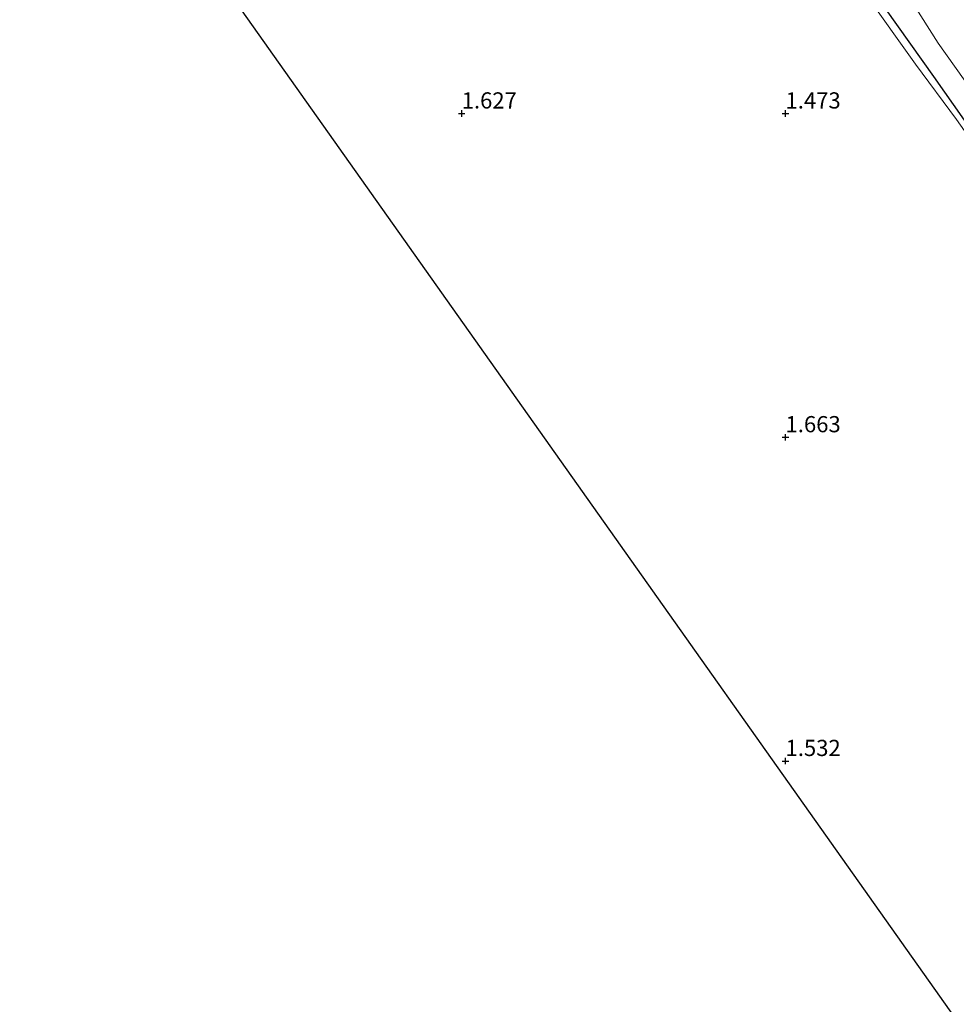
# Model space of a CAD drawing. Units: metres. Extents: x 64714 to 70008, y 371525 to 375003.
# Drawn here: x 66932 to 67076, y 372962 to 373114 of the extents above; entities that cross this region are included whole.
import ezdxf
from ezdxf.enums import TextEntityAlignment as Align

# ---------------------------------------------------------------- set-up
doc = ezdxf.new("R2010")
doc.units = ezdxf.units.M
doc.layers.get('0').update_dxf_attribs({"lineweight": 25})
for name, color, linetype in [('B-ME-GW-HOOGTEPUNT-S-B1', 10, 'Continuous'), ('B-ME-GW-INSTEEKWATERGANG-L-B1', 10, 'Continuous'), ('B-ME-KG-KADASTRAAL-OPNAMEDTMGRENS-L-B1', 10, 'Continuous')]:
    doc.layers.add(name, color=color, linetype=linetype)
for name, color, linetype, lineweight in [('B-ME-IE-GRASLAND-GV-B6', 93, 'Continuous', 18), ('B-ME-IE-GRONDWERKLIJN-GROND_INGERICHT-GV-B6', 253, 'Continuous', 18), ('B-ME-OG-WATER-GV-B6', 153, 'Continuous', 18)]:
    doc.layers.add(name, color=color, linetype=linetype, lineweight=lineweight)
doc.styles.add('NLCS-ISO', font='NLCS-ISO.TTF')

# ---------------------------------------------------------------- blocks, each defined once
blk = doc.blocks.new('hoogtepunt')
for p, q in [((-0.5, 0), (0.5, 0)), ((0, 0.5), (0, -0.5))]:
    blk.add_line(p, q)

msp = doc.modelspace()

# ---------------------------------------------------------------- linework, layer by layer
at = {"layer": 'B-ME-GW-INSTEEKWATERGANG-L-B1'}
msp.add_polyline3d([(67025.345, 373173.012, 1.5), (67032.445, 373163.02, 1.52), (67038.683, 373154.176, 1.564), (67044.83, 373145.451, 1.595), (67050.84, 373137.111, 1.493), (67058.573, 373126.101, 1.347), (67065.479, 373116.085, 1.445), (67072.828, 373105.742, 1.489), (67080.637, 373094.638, 1.465)], dxfattribs=at)
at = {"layer": 'B-ME-IE-GRASLAND-GV-B6'}
for points in [[(67076.391, 373099.078, 1.52), (67070.088, 373107.636, 1.552), (67062.226, 373118.629, 1.473), (67053.028, 373132.06, 1.402), (67044.877, 373143.777, 1.504), (67033.347, 373160.083, 1.591), (67023.755, 373173.666, 1.579), (67018.588, 373181.175, 1.579), (67019.364, 373181.161, 1.563), (67025.345, 373173.012, 1.5), (67032.445, 373163.02, 1.52), (67038.683, 373154.176, 1.564), (67044.83, 373145.451, 1.595), (67050.84, 373137.111, 1.493), (67058.573, 373126.101, 1.347), (67065.479, 373116.085, 1.445), (67072.828, 373105.742, 1.489), (67080.637, 373094.638, 1.465)], [(67080.637, 373094.638, 1.465), (67072.828, 373105.742, 1.489), (67065.479, 373116.085, 1.445), (67058.573, 373126.101, 1.347), (67050.84, 373137.111, 1.493), (67044.83, 373145.451, 1.595), (67038.683, 373154.176, 1.564), (67032.445, 373163.02, 1.52), (67025.345, 373173.012, 1.5), (67019.364, 373181.161, 1.563), (67021.538, 373181.415, 0.69), (67027.094, 373173.909, 0.909), (67021.978, 373181.564, 0.643), (67023.247, 373182.612, -0.25), (67032.286, 373170.385, -0.243), (67046.675, 373149.759, -0.243), (67062.249, 373128.802, -0.243), (67073.563, 373110.864, -0.243), (67087.804, 373090.783, -0.243)]]:
    msp.add_polyline3d(points, dxfattribs=at)
at = {"layer": 'B-ME-IE-GRONDWERKLIJN-GROND_INGERICHT-GV-B6'}
msp.add_polyline3d([(67149.86, 372856.294, 1.779), (66931.762, 373164.416, 1.558), (67018.588, 373181.175, 1.579), (67023.755, 373173.666, 1.579), (67033.347, 373160.083, 1.591), (67044.877, 373143.777, 1.504), (67053.028, 373132.06, 1.402), (67062.226, 373118.629, 1.473), (67070.088, 373107.636, 1.552), (67076.391, 373099.078, 1.52), (67083.825, 373088.594, 1.524), (67091.09, 373078.169, 1.568), (67097.939, 373068.28, 1.481), (67101.347, 373063.328, 1.631), (67104.241, 373059.473, 1.631), (67106.079, 373056.695, 1.571), (67110.711, 373050.33, 1.512), (67118.571, 373039.537, 1.536), (67128.765, 373025.433, 1.595), (67137.315, 373013.094, 1.575), (67147.1, 372999.174, 1.642), (67156.869, 372985.075, 1.678), (67166.539, 372971.537, 1.642), (67174.393, 372960.448, 1.642)], dxfattribs=at)
at = {"layer": 'B-ME-KG-KADASTRAAL-OPNAMEDTMGRENS-L-B1'}
msp.add_polyline3d([(67264.27, 372694.379, 1.674), (67151.639, 372853.809, 1.77), (67151.292, 372854.293, 1.637), (67150.716, 372855.099, 1.142), (67150.49, 372855.414, 1.105), (67150.066, 372856.006, 1.613), (67149.86, 372856.294, 1.779), (66931.762, 373164.416, 1.558)], dxfattribs=at)
at = {"layer": 'B-ME-OG-WATER-GV-B6'}
msp.add_polyline3d([(67030.664, 373184.015, -0.25), (67046.262, 373161.992, -0.243), (67055.057, 373149.43, -0.243), (67066.663, 373133.29, -0.243), (67074.594, 373121.839, -0.243), (67091.91, 373097.326, -0.243), (67099.741, 373085.979, -0.243), (67106.158, 373076.9, -0.243), (67107.893, 373074.083, -0.243), (67106.726, 373070.541, -0.243), (67105.644, 373069.79, -0.243), (67102.209, 373070.051, -0.243), (67096.211, 373079.307, -0.243), (67087.804, 373090.783, -0.243), (67073.563, 373110.864, -0.243), (67062.249, 373128.802, -0.243), (67046.675, 373149.759, -0.243), (67032.286, 373170.385, -0.243), (67023.247, 373182.612, -0.25), (67030.664, 373184.015, -0.25)], dxfattribs=at)

# ---------------------------------------------------------------- block references
at = {"layer": 'B-ME-GW-HOOGTEPUNT-S-B1', "rotation": 90}
for p in [(67000, 373100, 1.627), (67000, 373100, 1.627), (67050, 373100, 1.473), (67050, 373100, 1.473), (67050, 373050, 1.663), (67050, 373050, 1.663), (67050, 373000, 1.532), (67050, 373000, 1.532)]:
    msp.add_blockref('hoogtepunt', p, dxfattribs=at)

# ---------------------------------------------------------------- texts
at = {"layer": 'B-ME-GW-HOOGTEPUNT-S-B1', "ltscale": 0.2, "style": 'NLCS-ISO'}
for s, p in [('1.627', (67000, 373100, 1.627)), ('1.627', (67000, 373100, 1.627)), ('1.473', (67050, 373100, 1.473)), ('1.473', (67050, 373100, 1.473)), ('1.663', (67050, 373050, 1.663)), ('1.663', (67050, 373050, 1.663)), ('1.532', (67050, 373000, 1.532)), ('1.532', (67050, 373000, 1.532))]:
    msp.add_text(s, height=2.5, dxfattribs=at).set_placement(p, align=Align.BOTTOM_LEFT)

doc.saveas('drawing.dxf')
